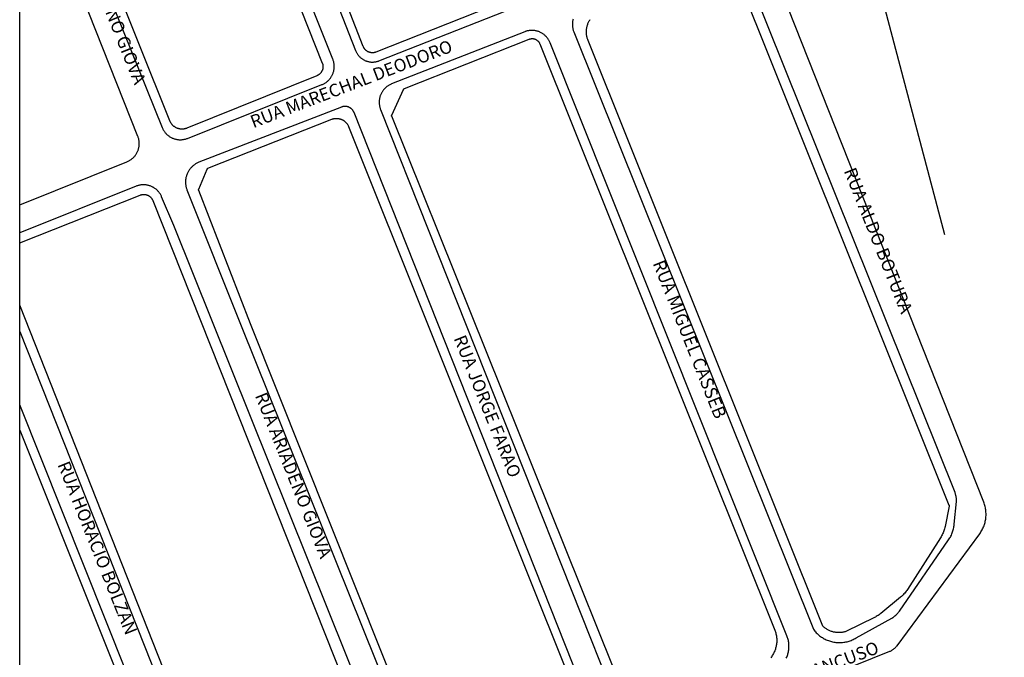
# Model space of a CAD drawing. Units: millimetres. Extents: x 701025 to 1402957, y 7641043 to 15283798.
# Drawn here: x 704240 to 704328, y 7641389 to 7641446 of the extents above; entities that cross this region are included whole.
import ezdxf

# ---------------------------------------------------------------- set-up
doc = ezdxf.new("R2010")
doc.units = ezdxf.units.MM
doc.header["$LTSCALE"] = 4
doc.header["$MEASUREMENT"] = 0
for name, color, linetype in [('AUX_CTGEO', 4, 'Continuous'), ('MEIO_FIO_CTGEO', 1, 'Continuous'), ('nome_trecho', 7, 'Continuous'), ('QUADRA_ABERTA_CTGEO', 254, 'Continuous'), ('QUADRA_CTGEO', 7, 'Continuous')]:
    doc.layers.add(name, color=color, linetype=linetype)
doc.styles.get("Standard").update_dxf_attribs({"font": 'arial.ttf', "height": 3})

msp = doc.modelspace()

# ---------------------------------------------------------------- linework, layer by layer
at = {"layer": 'AUX_CTGEO'}
msp.add_lwpolyline([(704240.097, 7641747.11), (704548.026, 7641747.11), (704548.026, 7641358.076), (704240.097, 7641358.076)], close=True, dxfattribs=at)
at = {"layer": 'MEIO_FIO_CTGEO'}
for points in [[(704261.9, 7641464.182), (704270.074, 7641443.37), (704270.095, 7641443.318), (704270.119, 7641443.267), (704270.143, 7641443.217), (704270.17, 7641443.167), (704270.199, 7641443.119), (704270.229, 7641443.072), (704270.26, 7641443.026), (704270.294, 7641442.981), (704270.328, 7641442.937), (704270.365, 7641442.894), (704270.402, 7641442.853), (704270.442, 7641442.813), (704270.482, 7641442.774), (704270.524, 7641442.737), (704270.567, 7641442.702), (704270.612, 7641442.668), (704270.657, 7641442.635), (704270.704, 7641442.604), (704270.752, 7641442.575), (704270.8, 7641442.547), (704270.85, 7641442.521), (704270.901, 7641442.497), (704270.952, 7641442.475), (704271.004, 7641442.454), (704271.057, 7641442.435), (704271.11, 7641442.419), (704271.164, 7641442.404), (704271.219, 7641442.391), (704271.273, 7641442.379), (704271.329, 7641442.37), (704271.384, 7641442.363), (704271.44, 7641442.357), (704271.496, 7641442.354), (704271.552, 7641442.352), (704271.608, 7641442.353), (704271.664, 7641442.355), (704271.72, 7641442.36), (704271.775, 7641442.366), (704271.831, 7641442.374), (704271.886, 7641442.384), (704271.94, 7641442.397), (704271.995, 7641442.411), (704272.048, 7641442.426), (704272.101, 7641442.444), (704272.154, 7641442.464), (704284.39, 7641447.281)], [(704244.595, 7641456.878), (704252.806, 7641436.52), (704252.83, 7641436.464), (704252.856, 7641436.408), (704252.883, 7641436.354), (704252.913, 7641436.301), (704252.944, 7641436.248), (704252.977, 7641436.197), (704253.012, 7641436.147), (704253.049, 7641436.099), (704253.087, 7641436.051), (704253.127, 7641436.005), (704253.168, 7641435.961), (704253.211, 7641435.918), (704253.256, 7641435.876), (704253.302, 7641435.836), (704253.349, 7641435.797), (704253.398, 7641435.761), (704253.447, 7641435.726), (704253.498, 7641435.692), (704253.551, 7641435.661), (704253.604, 7641435.631), (704253.658, 7641435.603), (704253.713, 7641435.578), (704253.769, 7641435.554), (704253.826, 7641435.532), (704253.884, 7641435.512), (704253.942, 7641435.494), (704254.001, 7641435.478), (704254.06, 7641435.464), (704254.12, 7641435.452), (704254.18, 7641435.443), (704254.24, 7641435.435), (704254.301, 7641435.429), (704254.362, 7641435.426), (704254.423, 7641435.425), (704254.484, 7641435.426), (704254.545, 7641435.429), (704254.605, 7641435.434), (704254.666, 7641435.441), (704254.726, 7641435.45), (704254.786, 7641435.462), (704254.845, 7641435.475), (704254.904, 7641435.491), (704254.962, 7641435.508), (704255.02, 7641435.528), (704255.077, 7641435.55), (704267.067, 7641440.339), (704267.123, 7641440.363), (704267.178, 7641440.389), (704267.233, 7641440.416), (704267.286, 7641440.445), (704267.339, 7641440.477), (704267.39, 7641440.51), (704267.44, 7641440.545), (704267.489, 7641440.581), (704267.537, 7641440.619), (704267.583, 7641440.659), (704267.628, 7641440.701), (704267.671, 7641440.744), (704267.713, 7641440.788), (704267.753, 7641440.834), (704267.792, 7641440.881), (704267.829, 7641440.93), (704267.864, 7641440.98), (704267.897, 7641441.031), (704267.929, 7641441.083), (704267.959, 7641441.136), (704267.987, 7641441.191), (704268.013, 7641441.246), (704268.037, 7641441.302), (704268.059, 7641441.359), (704268.079, 7641441.416), (704268.097, 7641441.475), (704268.113, 7641441.534), (704268.127, 7641441.593), (704268.139, 7641441.653), (704268.149, 7641441.713), (704268.157, 7641441.774), (704268.162, 7641441.835), (704268.166, 7641441.896), (704268.167, 7641441.957), (704268.166, 7641442.018), (704268.163, 7641442.079), (704268.158, 7641442.139), (704268.151, 7641442.2), (704268.142, 7641442.26), (704268.13, 7641442.32), (704268.117, 7641442.38), (704268.101, 7641442.439), (704268.083, 7641442.497), (704268.064, 7641442.555), (704268.042, 7641442.612), (704260.043, 7641462.647)], [(704240.097, 7641429.621), (704249.667, 7641433.462), (704249.723, 7641433.486), (704249.778, 7641433.511), (704249.832, 7641433.539), (704249.886, 7641433.568), (704249.938, 7641433.599), (704249.989, 7641433.633), (704250.039, 7641433.667), (704250.088, 7641433.704), (704250.135, 7641433.742), (704250.181, 7641433.782), (704250.226, 7641433.823), (704250.269, 7641433.866), (704250.311, 7641433.91), (704250.351, 7641433.956), (704250.389, 7641434.003), (704250.426, 7641434.052), (704250.461, 7641434.101), (704250.495, 7641434.152), (704250.526, 7641434.204), (704250.556, 7641434.258), (704250.584, 7641434.312), (704250.61, 7641434.367), (704250.634, 7641434.423), (704250.656, 7641434.479), (704250.676, 7641434.537), (704250.694, 7641434.595), (704250.71, 7641434.654), (704250.724, 7641434.713), (704250.736, 7641434.773), (704250.746, 7641434.833), (704250.754, 7641434.893), (704250.759, 7641434.954), (704250.763, 7641435.014), (704250.764, 7641435.075), (704250.764, 7641435.136), (704250.761, 7641435.197), (704250.756, 7641435.258), (704250.749, 7641435.318), (704250.74, 7641435.378), (704250.728, 7641435.438), (704250.715, 7641435.498), (704250.7, 7641435.556), (704250.682, 7641435.615), (704250.663, 7641435.672), (704250.641, 7641435.729), (704242.522, 7641456.232)], [(704323.555, 7641403.964), (704305.317, 7641449.447)], [(704289.474, 7641446.175), (704289.459, 7641446.117), (704289.446, 7641446.058), (704289.435, 7641445.999), (704289.427, 7641445.94), (704289.42, 7641445.88), (704289.415, 7641445.821), (704289.412, 7641445.761), (704289.411, 7641445.701), (704289.413, 7641445.641), (704289.416, 7641445.581), (704289.422, 7641445.521), (704289.429, 7641445.462), (704289.439, 7641445.403), (704289.45, 7641445.344), (704289.464, 7641445.285), (704289.479, 7641445.228), (704289.497, 7641445.17), (704289.516, 7641445.114), (704289.538, 7641445.058), (704310.919, 7641391.763), (704310.98, 7641391.683), (704311.043, 7641391.606), (704311.108, 7641391.531), (704311.176, 7641391.459), (704311.247, 7641391.388), (704311.32, 7641391.321), (704311.395, 7641391.255), (704311.473, 7641391.193), (704311.552, 7641391.133), (704311.634, 7641391.076), (704311.717, 7641391.022), (704311.803, 7641390.97), (704311.89, 7641390.922), (704311.978, 7641390.876), (704312.069, 7641390.834), (704312.16, 7641390.795), (704312.253, 7641390.759), (704312.347, 7641390.726), (704312.442, 7641390.697), (704312.538, 7641390.671), (704312.635, 7641390.648), (704312.733, 7641390.628), (704312.831, 7641390.612), (704312.93, 7641390.6), (704313.029, 7641390.59), (704313.129, 7641390.585), (704313.228, 7641390.582), (704313.328, 7641390.583), (704313.427, 7641390.587), (704313.526, 7641390.595), (704313.625, 7641390.607), (704313.724, 7641390.621), (704313.822, 7641390.639), (704313.919, 7641390.661), (704314.016, 7641390.686), (704314.111, 7641390.714), (704314.206, 7641390.745), (704314.299, 7641390.78), (704314.391, 7641390.817), (704314.482, 7641390.858), (704314.571, 7641390.902), (704314.659, 7641390.949), (704314.745, 7641390.999), (704317.924, 7641392.763), (704317.994, 7641392.809), (704318.064, 7641392.857), (704318.131, 7641392.907), (704318.197, 7641392.959), (704318.261, 7641393.014), (704318.323, 7641393.071), (704318.383, 7641393.13), (704318.44, 7641393.191), (704318.496, 7641393.254), (704318.55, 7641393.319), (704318.601, 7641393.386), (704322.985, 7641399.742), (704323.04, 7641399.825), (704323.092, 7641399.909), (704323.142, 7641399.996), (704323.188, 7641400.084), (704323.231, 7641400.174), (704323.272, 7641400.265), (704323.309, 7641400.357), (704323.343, 7641400.451), (704323.373, 7641400.545), (704323.401, 7641400.641), (704323.425, 7641400.738), (704323.446, 7641400.835), (704323.463, 7641400.933), (704323.477, 7641401.032), (704323.488, 7641401.131), (704323.674, 7641403.153), (704323.678, 7641403.212), (704323.68, 7641403.271), (704323.681, 7641403.33), (704323.679, 7641403.389), (704323.676, 7641403.448), (704323.67, 7641403.507), (704323.662, 7641403.566), (704323.653, 7641403.624), (704323.641, 7641403.682), (704323.628, 7641403.739), (704323.613, 7641403.796), (704323.595, 7641403.853), (704323.576, 7641403.909), (704323.555, 7641403.964)], [(704285.16, 7641445.054), (704273.285, 7641440.401), (704273.229, 7641440.378), (704273.175, 7641440.353), (704273.121, 7641440.326), (704273.068, 7641440.298), (704273.017, 7641440.268), (704272.966, 7641440.236), (704272.916, 7641440.202), (704272.868, 7641440.167), (704272.821, 7641440.13), (704272.775, 7641440.092), (704272.73, 7641440.051), (704272.687, 7641440.01), (704272.646, 7641439.967), (704272.605, 7641439.922), (704272.567, 7641439.877), (704272.53, 7641439.829), (704272.494, 7641439.781), (704272.461, 7641439.732), (704272.429, 7641439.681), (704272.398, 7641439.629), (704272.37, 7641439.577), (704272.343, 7641439.523), (704272.318, 7641439.468), (704272.296, 7641439.413), (704272.275, 7641439.357), (704272.255, 7641439.3), (704272.238, 7641439.243), (704272.223, 7641439.185), (704272.21, 7641439.126), (704272.199, 7641439.067), (704272.19, 7641439.008), (704272.183, 7641438.949), (704272.178, 7641438.889), (704272.175, 7641438.829), (704272.174, 7641438.769), (704272.175, 7641438.709), (704272.178, 7641438.65), (704272.183, 7641438.59), (704272.191, 7641438.53), (704272.2, 7641438.471), (704272.211, 7641438.412), (704272.224, 7641438.354), (704272.24, 7641438.296), (704272.257, 7641438.239), (704272.276, 7641438.182), (704272.297, 7641438.126), (704293.569, 7641384.608)], [(704308.5, 7641389.194), (704308.535, 7641389.271), (704308.568, 7641389.35), (704308.597, 7641389.429), (704308.624, 7641389.51), (704308.648, 7641389.591), (704308.669, 7641389.673), (704308.688, 7641389.756), (704308.703, 7641389.839), (704308.716, 7641389.923), (704308.726, 7641390.007), (704308.733, 7641390.092), (704308.737, 7641390.177), (704308.738, 7641390.262), (704308.736, 7641390.346), (704308.732, 7641390.431), (704308.724, 7641390.516), (704308.714, 7641390.6), (704308.7, 7641390.683), (704308.684, 7641390.767), (704308.665, 7641390.849), (704308.643, 7641390.931), (704308.619, 7641391.013), (704308.591, 7641391.093), (704308.561, 7641391.172), (704287.422, 7641444.075), (704287.399, 7641444.131), (704287.373, 7641444.186), (704287.346, 7641444.24), (704287.317, 7641444.294), (704287.285, 7641444.346), (704287.253, 7641444.397), (704287.218, 7641444.447), (704287.182, 7641444.496), (704287.144, 7641444.543), (704287.104, 7641444.589), (704287.063, 7641444.634), (704287.02, 7641444.677), (704286.976, 7641444.719), (704286.93, 7641444.759), (704286.883, 7641444.798), (704286.835, 7641444.834), (704286.785, 7641444.87), (704286.734, 7641444.903), (704286.683, 7641444.935), (704286.63, 7641444.965), (704286.576, 7641444.992), (704286.521, 7641445.019), (704286.465, 7641445.043), (704286.408, 7641445.065), (704286.351, 7641445.085), (704286.293, 7641445.103), (704286.234, 7641445.12), (704286.175, 7641445.134), (704286.116, 7641445.146), (704286.056, 7641445.156), (704285.995, 7641445.164), (704285.935, 7641445.169), (704285.874, 7641445.173), (704285.813, 7641445.175), (704285.753, 7641445.174), (704285.692, 7641445.172), (704285.631, 7641445.167), (704285.571, 7641445.16), (704285.511, 7641445.151), (704285.451, 7641445.14), (704285.392, 7641445.127), (704285.333, 7641445.112), (704285.274, 7641445.095), (704285.217, 7641445.075), (704285.16, 7641445.054)], [(704268.801, 7641438.342), (704256.087, 7641433.413), (704256.025, 7641433.387), (704255.965, 7641433.36), (704255.906, 7641433.33), (704255.848, 7641433.298), (704255.791, 7641433.264), (704255.735, 7641433.229), (704255.681, 7641433.191), (704255.628, 7641433.152), (704255.576, 7641433.11), (704255.526, 7641433.067), (704255.477, 7641433.022), (704255.43, 7641432.976), (704255.384, 7641432.927), (704255.341, 7641432.878), (704255.299, 7641432.827), (704255.259, 7641432.774), (704255.22, 7641432.72), (704255.184, 7641432.665), (704255.15, 7641432.608), (704255.117, 7641432.55), (704255.087, 7641432.491), (704255.058, 7641432.432), (704255.032, 7641432.371), (704255.008, 7641432.309), (704254.986, 7641432.247), (704254.967, 7641432.183), (704254.949, 7641432.119), (704254.934, 7641432.055), (704254.921, 7641431.99), (704254.91, 7641431.925), (704254.902, 7641431.859), (704254.896, 7641431.793), (704254.892, 7641431.727), (704254.89, 7641431.661), (704254.891, 7641431.595), (704254.894, 7641431.528), (704254.9, 7641431.462), (704254.907, 7641431.397), (704254.918, 7641431.331), (704254.93, 7641431.266), (704254.944, 7641431.202), (704254.961, 7641431.138), (704254.98, 7641431.074), (704255.002, 7641431.011), (704255.025, 7641430.95), (704259.917, 7641418.679), (704276.689, 7641376.968)], [(704291.485, 7641383.58), (704269.93, 7641437.852), (704269.918, 7641437.88), (704269.905, 7641437.907), (704269.891, 7641437.934), (704269.877, 7641437.961), (704269.861, 7641437.987), (704269.845, 7641438.012), (704269.828, 7641438.037), (704269.81, 7641438.062), (704269.791, 7641438.085), (704269.771, 7641438.108), (704269.75, 7641438.131), (704269.729, 7641438.152), (704269.707, 7641438.173), (704269.684, 7641438.193), (704269.661, 7641438.212), (704269.637, 7641438.231), (704269.612, 7641438.248), (704269.587, 7641438.265), (704269.561, 7641438.281), (704269.534, 7641438.296), (704269.508, 7641438.31), (704269.48, 7641438.323), (704269.452, 7641438.335), (704269.424, 7641438.346), (704269.396, 7641438.356), (704269.367, 7641438.365), (704269.337, 7641438.373), (704269.308, 7641438.38), (704269.278, 7641438.387), (704269.248, 7641438.392), (704269.218, 7641438.396), (704269.188, 7641438.399), (704269.158, 7641438.4), (704269.128, 7641438.401), (704269.097, 7641438.401), (704269.067, 7641438.4), (704269.037, 7641438.398), (704269.007, 7641438.394), (704268.977, 7641438.39), (704268.947, 7641438.385), (704268.917, 7641438.378), (704268.888, 7641438.371), (704268.859, 7641438.362), (704268.83, 7641438.353), (704268.801, 7641438.342)], [(704250.502, 7641431.282), (704240.097, 7641427.117)], [(704274.384, 7641376.678), (704253.85, 7641427.789), (704252.761, 7641430.344), (704252.737, 7641430.399), (704252.71, 7641430.453), (704252.682, 7641430.506), (704252.652, 7641430.558), (704252.62, 7641430.609), (704252.586, 7641430.659), (704252.551, 7641430.708), (704252.514, 7641430.756), (704252.476, 7641430.802), (704252.436, 7641430.847), (704252.394, 7641430.89), (704252.351, 7641430.932), (704252.306, 7641430.973), (704252.26, 7641431.012), (704252.213, 7641431.049), (704252.165, 7641431.085), (704252.115, 7641431.119), (704252.064, 7641431.151), (704252.012, 7641431.182), (704251.959, 7641431.21), (704251.905, 7641431.237), (704251.851, 7641431.262), (704251.795, 7641431.285), (704251.739, 7641431.306), (704251.682, 7641431.326), (704251.624, 7641431.343), (704251.566, 7641431.358), (704251.507, 7641431.371), (704251.448, 7641431.382), (704251.388, 7641431.392), (704251.329, 7641431.399), (704251.269, 7641431.404), (704251.208, 7641431.407), (704251.148, 7641431.408), (704251.088, 7641431.406), (704251.028, 7641431.403), (704250.968, 7641431.398), (704250.908, 7641431.391), (704250.849, 7641431.381), (704250.79, 7641431.37), (704250.731, 7641431.356), (704250.673, 7641431.341), (704250.615, 7641431.323), (704250.558, 7641431.304), (704250.502, 7641431.282)], [(704240.097, 7641418.313), (704259.042, 7641370.541)], [(704255.411, 7641373.475), (704240.097, 7641411.794)]]:
    msp.add_lwpolyline(points, dxfattribs=at)
at = {"layer": 'QUADRA_ABERTA_CTGEO'}
for points in [[(704278.989, 7641374.191), (704317.752, 7641389.809), (704317.798, 7641389.829), (704317.844, 7641389.85), (704317.888, 7641389.873), (704317.932, 7641389.897), (704317.976, 7641389.923), (704318.018, 7641389.95), (704318.059, 7641389.979), (704318.099, 7641390.009), (704318.139, 7641390.04), (704318.177, 7641390.073), (704318.214, 7641390.107), (704318.25, 7641390.142), (704318.284, 7641390.179), (704318.317, 7641390.217), (704318.349, 7641390.256), (704318.38, 7641390.296), (704325.756, 7641400.293), (704325.815, 7641400.376), (704325.871, 7641400.461), (704325.924, 7641400.548), (704325.974, 7641400.637), (704326.021, 7641400.727), (704326.065, 7641400.819), (704326.105, 7641400.912), (704326.142, 7641401.007), (704326.176, 7641401.103), (704326.207, 7641401.2), (704326.234, 7641401.299), (704326.257, 7641401.398), (704326.277, 7641401.497), (704326.294, 7641401.598), (704326.307, 7641401.699), (704326.317, 7641401.8), (704326.323, 7641401.902), (704326.325, 7641402.003), (704326.324, 7641402.105), (704326.32, 7641402.207), (704326.311, 7641402.308), (704326.3, 7641402.41), (704326.284, 7641402.51), (704326.266, 7641402.61), (704326.244, 7641402.71), (704326.218, 7641402.808), (704326.189, 7641402.906), (704326.156, 7641403.002), (704326.12, 7641403.097), (704307.471, 7641450.183)], [(704322.639, 7641426.94), (704316.762, 7641449.25)]]:
    msp.add_lwpolyline(points, dxfattribs=at)
at = {"layer": 'QUADRA_CTGEO'}
for points in [[(704283.396, 7641447.794), (704271.89, 7641443.243), (704271.861, 7641443.232), (704271.833, 7641443.223), (704271.804, 7641443.214), (704271.775, 7641443.206), (704271.746, 7641443.2), (704271.717, 7641443.194), (704271.687, 7641443.19), (704271.657, 7641443.186), (704271.628, 7641443.183), (704271.598, 7641443.182), (704271.568, 7641443.181), (704271.538, 7641443.182), (704271.508, 7641443.183), (704271.478, 7641443.186), (704271.448, 7641443.19), (704271.419, 7641443.194), (704271.389, 7641443.2), (704271.36, 7641443.206), (704271.331, 7641443.214), (704271.302, 7641443.223), (704271.274, 7641443.232), (704271.246, 7641443.243), (704271.218, 7641443.254), (704271.191, 7641443.267), (704271.164, 7641443.28), (704271.138, 7641443.294), (704271.112, 7641443.31), (704271.087, 7641443.326), (704271.062, 7641443.343), (704271.038, 7641443.36), (704271.014, 7641443.379), (704270.991, 7641443.398), (704270.969, 7641443.418), (704270.948, 7641443.439), (704270.927, 7641443.461), (704270.907, 7641443.483), (704270.888, 7641443.506), (704270.869, 7641443.53), (704270.852, 7641443.554), (704270.835, 7641443.579), (704270.819, 7641443.604), (704270.804, 7641443.63), (704270.79, 7641443.656), (704270.777, 7641443.683), (704270.764, 7641443.711), (704270.753, 7641443.738), (704262.9, 7641463.886)], [(704259.078, 7641462.465), (704267.099, 7641442.267), (704267.11, 7641442.238), (704267.12, 7641442.209), (704267.128, 7641442.18), (704267.136, 7641442.151), (704267.143, 7641442.121), (704267.148, 7641442.091), (704267.153, 7641442.061), (704267.156, 7641442.031), (704267.159, 7641442.001), (704267.16, 7641441.97), (704267.161, 7641441.94), (704267.16, 7641441.91), (704267.158, 7641441.879), (704267.156, 7641441.849), (704267.152, 7641441.819), (704267.147, 7641441.789), (704267.141, 7641441.759), (704267.134, 7641441.729), (704267.126, 7641441.7), (704267.117, 7641441.671), (704267.107, 7641441.642), (704267.096, 7641441.614), (704267.084, 7641441.586), (704267.071, 7641441.558), (704267.057, 7641441.531), (704267.042, 7641441.505), (704267.027, 7641441.479), (704267.01, 7641441.453), (704266.993, 7641441.428), (704266.974, 7641441.404), (704266.955, 7641441.38), (704266.935, 7641441.358), (704266.914, 7641441.335), (704266.893, 7641441.314), (704266.87, 7641441.293), (704266.847, 7641441.273), (704266.824, 7641441.254), (704266.799, 7641441.236), (704266.774, 7641441.218), (704266.749, 7641441.202), (704266.723, 7641441.186), (704266.696, 7641441.172), (704266.669, 7641441.158), (704266.642, 7641441.145), (704266.614, 7641441.133), (704255.021, 7641436.454), (704254.983, 7641436.439), (704254.945, 7641436.426), (704254.906, 7641436.414), (704254.866, 7641436.404), (704254.826, 7641436.394), (704254.786, 7641436.387), (704254.746, 7641436.38), (704254.706, 7641436.375), (704254.665, 7641436.372), (704254.624, 7641436.37), (704254.584, 7641436.369), (704254.543, 7641436.37), (704254.502, 7641436.372), (704254.462, 7641436.376), (704254.421, 7641436.381), (704254.381, 7641436.387), (704254.341, 7641436.395), (704254.301, 7641436.404), (704254.262, 7641436.415), (704254.223, 7641436.427), (704254.184, 7641436.44), (704254.146, 7641436.455), (704254.109, 7641436.471), (704254.072, 7641436.488), (704254.036, 7641436.507), (704254, 7641436.526), (704253.965, 7641436.547), (704253.931, 7641436.57), (704253.898, 7641436.593), (704253.865, 7641436.618), (704253.833, 7641436.643), (704253.803, 7641436.67), (704253.773, 7641436.698), (704253.744, 7641436.727), (704253.716, 7641436.757), (704253.69, 7641436.788), (704253.664, 7641436.819), (704253.64, 7641436.852), (704253.616, 7641436.885), (704253.594, 7641436.92), (704253.573, 7641436.955), (704253.554, 7641436.99), (704253.535, 7641437.027), (704253.518, 7641437.064), (704253.502, 7641437.101), (704245.377, 7641457.374)], [(704304.151, 7641449.895), (704323.018, 7641402.844), (704323.02, 7641402.839), (704323.022, 7641402.834), (704323.023, 7641402.83), (704323.024, 7641402.825), (704323.025, 7641402.82), (704323.026, 7641402.815), (704323.027, 7641402.81), (704323.028, 7641402.805), (704323.028, 7641402.801), (704323.029, 7641402.796), (704323.029, 7641402.791), (704323.029, 7641402.786), (704323.028, 7641402.781), (704323.028, 7641402.776), (704323.027, 7641402.771), (704323.027, 7641402.766), (704323.026, 7641402.761), (704322.662, 7641400.928), (704322.642, 7641400.832), (704322.617, 7641400.736), (704322.59, 7641400.641), (704322.559, 7641400.547), (704322.526, 7641400.454), (704322.489, 7641400.362), (704322.449, 7641400.272), (704322.406, 7641400.183), (704322.36, 7641400.095), (704322.311, 7641400.009), (704322.259, 7641399.925), (704319.315, 7641395.319), (704319.258, 7641395.234), (704319.198, 7641395.151), (704319.136, 7641395.07), (704319.071, 7641394.991), (704319.003, 7641394.915), (704318.932, 7641394.841), (704318.859, 7641394.769), (704318.783, 7641394.7), (704318.705, 7641394.634), (704316.927, 7641393.178), (704316.852, 7641393.118), (704316.775, 7641393.061), (704316.696, 7641393.007), (704316.615, 7641392.955), (704316.532, 7641392.906), (704316.448, 7641392.859), (704316.363, 7641392.815), (704313.828, 7641391.574), (704313.761, 7641391.553), (704313.693, 7641391.534), (704313.625, 7641391.518), (704313.556, 7641391.504), (704313.487, 7641391.492), (704313.418, 7641391.483), (704313.348, 7641391.476), (704313.278, 7641391.472), (704313.208, 7641391.47), (704313.138, 7641391.47), (704313.068, 7641391.473), (704312.999, 7641391.478), (704312.929, 7641391.485), (704312.86, 7641391.495), (704312.791, 7641391.508), (704312.722, 7641391.522), (704312.654, 7641391.539), (704312.587, 7641391.559), (704312.52, 7641391.58), (704312.455, 7641391.604), (704312.39, 7641391.631), (704312.326, 7641391.659), (704312.263, 7641391.69), (704312.201, 7641391.722), (704312.14, 7641391.757), (704312.08, 7641391.794), (704312.022, 7641391.833), (704311.965, 7641391.874), (704311.91, 7641391.917), (704311.856, 7641391.962), (704311.804, 7641392.008), (704311.753, 7641392.057), (704290.81, 7641444.285), (704290.785, 7641444.351), (704290.762, 7641444.417), (704290.742, 7641444.484), (704290.724, 7641444.551), (704290.708, 7641444.619), (704290.694, 7641444.688), (704290.683, 7641444.757), (704290.675, 7641444.826), (704290.668, 7641444.896), (704290.665, 7641444.965), (704290.663, 7641445.035), (704290.664, 7641445.105), (704290.667, 7641445.175), (704290.673, 7641445.245), (704290.681, 7641445.314), (704290.691, 7641445.383), (704290.704, 7641445.452), (704290.719, 7641445.52), (704290.737, 7641445.588), (704290.756, 7641445.655), (704290.778, 7641445.721), (704290.803, 7641445.787), (704290.829, 7641445.851), (704290.858, 7641445.915), (704290.889, 7641445.978), (704290.922, 7641446.039), (704290.957, 7641446.1), (704290.994, 7641446.159)], [(704294.437, 7641384.916), (704273.295, 7641437.514), (704273.293, 7641437.518), (704273.292, 7641437.523), (704273.29, 7641437.528), (704273.289, 7641437.532), (704273.288, 7641437.537), (704273.287, 7641437.542), (704273.286, 7641437.547), (704273.286, 7641437.552), (704273.285, 7641437.557), (704273.285, 7641437.561), (704273.285, 7641437.566), (704273.285, 7641437.571), (704273.285, 7641437.576), (704273.285, 7641437.581), (704273.286, 7641437.586), (704273.287, 7641437.591), (704273.288, 7641437.596), (704273.289, 7641437.601), (704273.29, 7641437.605), (704273.291, 7641437.61), (704273.293, 7641437.615), (704273.294, 7641437.619), (704273.296, 7641437.624), (704273.298, 7641437.628), (704274.346, 7641439.916), (704274.346, 7641439.916), (704274.349, 7641439.921), (704274.351, 7641439.925), (704274.353, 7641439.93), (704274.356, 7641439.934), (704274.359, 7641439.938), (704274.362, 7641439.943), (704274.365, 7641439.947), (704274.368, 7641439.95), (704274.371, 7641439.954), (704274.375, 7641439.958), (704274.379, 7641439.961), (704274.382, 7641439.965), (704274.386, 7641439.968), (704274.39, 7641439.971), (704274.394, 7641439.974), (704274.398, 7641439.977), (704274.403, 7641439.98), (704274.407, 7641439.983), (704274.411, 7641439.985), (704274.416, 7641439.987), (704274.421, 7641439.989), (704274.425, 7641439.991), (704285.556, 7641444.394), (704285.58, 7641444.403), (704285.604, 7641444.411), (704285.628, 7641444.419), (704285.653, 7641444.425), (704285.678, 7641444.43), (704285.703, 7641444.435), (704285.728, 7641444.439), (704285.753, 7641444.442), (704285.778, 7641444.444), (704285.803, 7641444.445), (704285.829, 7641444.445), (704285.854, 7641444.445), (704285.879, 7641444.443), (704285.905, 7641444.441), (704285.93, 7641444.438), (704285.955, 7641444.434), (704285.98, 7641444.429), (704286.004, 7641444.423), (704286.029, 7641444.416), (704286.053, 7641444.409), (704286.077, 7641444.4), (704286.101, 7641444.391), (704286.124, 7641444.381), (704286.147, 7641444.37), (704286.169, 7641444.358), (704286.192, 7641444.346), (704286.213, 7641444.333), (704286.234, 7641444.319), (704286.255, 7641444.304), (704286.275, 7641444.289), (704286.295, 7641444.273), (704286.314, 7641444.256), (704286.333, 7641444.239), (704286.35, 7641444.221), (704286.368, 7641444.202), (704286.384, 7641444.183), (704286.4, 7641444.163), (704286.415, 7641444.143), (704286.43, 7641444.122), (704286.444, 7641444.101), (704286.457, 7641444.079), (704286.469, 7641444.057), (704286.48, 7641444.034), (704286.491, 7641444.011), (704286.501, 7641443.988), (704307.472, 7641391.69), (704307.503, 7641391.61), (704307.531, 7641391.528), (704307.556, 7641391.445), (704307.578, 7641391.361), (704307.597, 7641391.277), (704307.613, 7641391.192), (704307.627, 7641391.106), (704307.637, 7641391.02), (704307.644, 7641390.934), (704307.649, 7641390.847), (704307.65, 7641390.761), (704307.648, 7641390.674), (704307.643, 7641390.588), (704307.635, 7641390.501), (704307.625, 7641390.415), (704307.611, 7641390.33), (704307.594, 7641390.245), (704307.574, 7641390.161), (704307.551, 7641390.077), (704307.526, 7641389.994), (704307.497, 7641389.913), (704307.466, 7641389.832), (704307.432, 7641389.752), (704307.395, 7641389.674), (704307.355, 7641389.597), (704307.313, 7641389.521), (704307.268, 7641389.447), (704307.221, 7641389.375), (704307.171, 7641389.304), (704307.119, 7641389.235)], [(704277.211, 7641377.651), (704260.704, 7641419), (704256.071, 7641430.901), (704256.069, 7641430.906), (704256.067, 7641430.911), (704256.066, 7641430.916), (704256.065, 7641430.92), (704256.064, 7641430.925), (704256.063, 7641430.93), (704256.062, 7641430.935), (704256.061, 7641430.94), (704256.061, 7641430.945), (704256.061, 7641430.951), (704256.061, 7641430.956), (704256.061, 7641430.961), (704256.061, 7641430.966), (704256.062, 7641430.971), (704256.062, 7641430.976), (704256.063, 7641430.981), (704256.064, 7641430.986), (704256.065, 7641430.991), (704256.067, 7641430.995), (704256.068, 7641431), (704256.07, 7641431.005), (704256.072, 7641431.01), (704256.072, 7641431.01), (704256.812, 7641432.8), (704256.814, 7641432.805), (704256.816, 7641432.809), (704256.819, 7641432.814), (704256.821, 7641432.818), (704256.824, 7641432.823), (704256.827, 7641432.827), (704256.83, 7641432.831), (704256.833, 7641432.835), (704256.836, 7641432.839), (704256.839, 7641432.843), (704256.843, 7641432.846), (704256.847, 7641432.85), (704256.85, 7641432.854), (704256.854, 7641432.857), (704256.858, 7641432.86), (704256.862, 7641432.863), (704256.866, 7641432.866), (704256.871, 7641432.869), (704256.875, 7641432.871), (704256.879, 7641432.874), (704256.884, 7641432.876), (704256.889, 7641432.878), (704256.893, 7641432.88), (704267.937, 7641437.249), (704267.975, 7641437.263), (704268.014, 7641437.276), (704268.053, 7641437.287), (704268.092, 7641437.298), (704268.132, 7641437.306), (704268.171, 7641437.314), (704268.212, 7641437.32), (704268.252, 7641437.325), (704268.292, 7641437.328), (704268.333, 7641437.33), (704268.373, 7641437.33), (704268.414, 7641437.329), (704268.455, 7641437.327), (704268.495, 7641437.323), (704268.535, 7641437.318), (704268.575, 7641437.311), (704268.615, 7641437.303), (704268.655, 7641437.294), (704268.694, 7641437.283), (704268.732, 7641437.271), (704268.771, 7641437.258), (704268.809, 7641437.243), (704268.846, 7641437.227), (704268.883, 7641437.21), (704268.919, 7641437.191), (704268.954, 7641437.171), (704268.989, 7641437.15), (704269.023, 7641437.128), (704269.056, 7641437.105), (704269.088, 7641437.08), (704269.12, 7641437.054), (704269.15, 7641437.028), (704269.18, 7641437), (704269.208, 7641436.971), (704269.236, 7641436.941), (704269.262, 7641436.91), (704269.288, 7641436.879), (704269.312, 7641436.846), (704269.335, 7641436.813), (704269.357, 7641436.779), (704269.378, 7641436.744), (704269.398, 7641436.708), (704269.416, 7641436.672), (704269.433, 7641436.635), (704269.449, 7641436.598), (704290.776, 7641383.369)], [(704240.097, 7641426.236), (704250.847, 7641430.488), (704250.875, 7641430.499), (704250.904, 7641430.509), (704250.933, 7641430.517), (704250.963, 7641430.525), (704250.993, 7641430.532), (704251.023, 7641430.537), (704251.053, 7641430.542), (704251.083, 7641430.545), (704251.113, 7641430.548), (704251.144, 7641430.549), (704251.174, 7641430.549), (704251.205, 7641430.549), (704251.235, 7641430.547), (704251.266, 7641430.544), (704251.296, 7641430.54), (704251.326, 7641430.535), (704251.356, 7641430.529), (704251.386, 7641430.522), (704251.415, 7641430.514), (704251.444, 7641430.505), (704251.473, 7641430.495), (704251.501, 7641430.484), (704251.529, 7641430.472), (704251.557, 7641430.458), (704251.584, 7641430.444), (704251.61, 7641430.43), (704251.637, 7641430.414), (704251.662, 7641430.397), (704251.687, 7641430.379), (704251.711, 7641430.361), (704251.735, 7641430.341), (704251.758, 7641430.321), (704251.78, 7641430.3), (704251.801, 7641430.279), (704251.822, 7641430.256), (704251.842, 7641430.233), (704251.861, 7641430.209), (704251.879, 7641430.185), (704251.896, 7641430.16), (704251.913, 7641430.134), (704251.928, 7641430.108), (704251.943, 7641430.081), (704251.957, 7641430.054), (704251.969, 7641430.026), (704251.981, 7641429.998), (704273.31, 7641376.347)], [(704259.767, 7641370.92), (704240.097, 7641420.686)], [(704240.097, 7641409.51), (704254.448, 7641373.685)]]:
    msp.add_lwpolyline(points, dxfattribs=at)

# ---------------------------------------------------------------- texts
at = {"layer": 'nome_trecho', "char_height": 1.13234, "attachment_point": 7}
for s, insert, rotation in [('RUA ARIADENO GIOVA', (704244.164, 7641454.753), 291.81532), ('RUA MARECHAL DEODORO', (704261.073, 7641436.118), 21.01879), ('RUA ALDO BOTURA', (704313.285, 7641432.523), 291.81532), ('RUA MIGUEL CASSEB', (704296.233, 7641424.278), 291.81532), ('RUA JORGE FARAO', (704278.474, 7641417.588), 291.81532), ('RUA ARIADENO GIOVA', (704260.745, 7641412.482), 291.81532), ('RUA HORACIO BOLZAN', (704243.121, 7641406.334), 291.81532), ('RUA JOAO MANCUSO', (704302.705, 7641383.989), 20.53007)]:
    msp.add_mtext(s, dxfattribs=dict(at, insert=insert, rotation=rotation))

doc.saveas('drawing.dxf')
